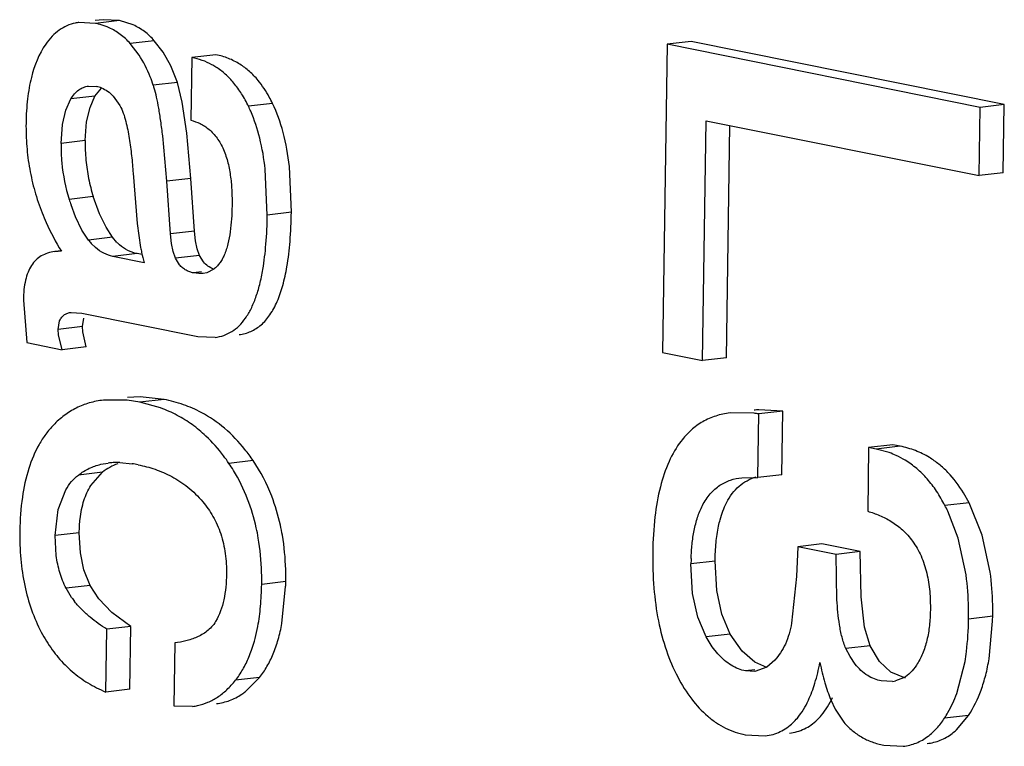
# Model space of a CAD drawing. Units: inches. Extents: x 0 to 16.5, y 0 to 11.7.
# Drawn here: x 10.5 to 10.6, y 3 to 3.1 of the extents above; entities that cross this region are included whole.
import ezdxf

# ---------------------------------------------------------------- set-up
doc = ezdxf.new("R2010")
doc.units = ezdxf.units.IN
doc.header["$LTSCALE"] = 0.9094488189
doc.header["$MEASUREMENT"] = 0
doc.layers.get('0').update_dxf_attribs({"linetype": 'CONTINUOUS'})

msp = doc.modelspace()

# ---------------------------------------------------------------- linework, layer by layer
at = {"color": 7, "linetype": 'CONTINUOUS'}
for p, q in [((10.5184851196, 3.0869210443), (10.516401286, 3.087021657)), ((10.5194658243, 3.0873851461), (10.518444985, 3.0872665707)), ((10.5215504793, 3.0872771008), (10.5184851196, 3.0869210443)), ((10.5215504793, 3.0872771008), (10.5194666456, 3.0873777135)), ((10.5233021412, 3.0867166795), (10.5215504793, 3.0872771008)), ((10.525985737, 3.0847165368), (10.5229203773, 3.0843604803)), ((10.5240377495, 3.0828929276), (10.5229203773, 3.0843604803)), ((10.5271031092, 3.0832489841), (10.525985737, 3.0847165368)), ((10.5911902356, 3.0842541899), (10.5905950075, 3.0450543433)), ((10.5942555953, 3.0846102464), (10.5911902356, 3.0842541899)), ((10.6310103722, 3.0762394029), (10.5911902356, 3.0842541899)), ((10.6340757319, 3.0765954595), (10.5942555953, 3.0846102464)), ((10.5280738846, 3.0815054405), (10.5271031092, 3.0832489841)), ((10.5338222527, 3.0829307613), (10.5307568931, 3.0825747047)), ((10.5289151112, 3.0794152447), (10.5280738846, 3.0815054405)), ((10.5307568931, 3.0825747047), (10.5306357013, 3.0745933962)), ((10.5289151112, 3.0794152447), (10.5258497516, 3.0790591882)), ((10.529535892, 3.0769062666), (10.5289151112, 3.0794152447)), ((10.5176174392, 3.0789293133), (10.5186612945, 3.0788798834)), ((10.5184403793, 3.0776558704), (10.5192587836, 3.0786614297)), ((10.5147410464, 3.0758816642), (10.5153750196, 3.0772998139)), ((10.5184403793, 3.0776558704), (10.5153750196, 3.0772998139)), ((10.5178064061, 3.0762377207), (10.5184403793, 3.0776558704)), ((10.5207581934, 3.0776575728), (10.5216140791, 3.0764615676)), ((10.5301116432, 3.0729504819), (10.529535892, 3.0769062666)), ((10.5410222694, 3.0767281984), (10.5379569098, 3.0763721418)), ((10.6340757319, 3.0765954595), (10.6310103722, 3.0762394029)), ((10.6339438095, 3.0679074695), (10.6340757319, 3.0765954595)), ((10.5143146529, 3.0740443898), (10.5147410464, 3.0758816642)), ((10.5173800126, 3.0744004463), (10.5178064061, 3.0762377207)), ((10.6308784499, 3.067551413), (10.6310103722, 3.0762394029)), ((10.5141317722, 3.0716607768), (10.5143146529, 3.0740443898)), ((10.5171971318, 3.0720168333), (10.5173800126, 3.0744004463)), ((10.5956772787, 3.0440314106), (10.5961405844, 3.0745432673)), ((10.5961405844, 3.0745432673), (10.6308784499, 3.067551413)), ((10.530627553, 3.0671871201), (10.5301116432, 3.0729504819)), ((10.5987426383, 3.0443874671), (10.5991912141, 3.0739292526)), ((10.5171971318, 3.0720168333), (10.5141317722, 3.0716607768)), ((10.5275621934, 3.0668310635), (10.5270462836, 3.0725944254)), ((10.523293447, 3.0678570422), (10.5237928694, 3.0614603736)), ((10.540350125, 3.0625476223), (10.5400916858, 3.0683716867)), ((10.5434154846, 3.0629036788), (10.5431570454, 3.0687277432)), ((10.6339438095, 3.0679074695), (10.6308784499, 3.067551413)), ((10.530627553, 3.0671871201), (10.5275621934, 3.0668310635)), ((10.5280301623, 3.0601488542), (10.5275621934, 3.0668310635)), ((10.531095522, 3.0605049108), (10.530627553, 3.0671871201)), ((10.5182277525, 3.0648878007), (10.5151623928, 3.0645317442)), ((10.5190316258, 3.0626838248), (10.5182277525, 3.0648878007)), ((10.5159662661, 3.0623277683), (10.5153895163, 3.063846439)), ((10.5198485403, 3.060988578), (10.5190316258, 3.0626838248)), ((10.5434154846, 3.0629036788), (10.540350125, 3.0625476223)), ((10.5167831806, 3.0606325215), (10.5159662661, 3.0623277683)), ((10.5237928694, 3.0614603736), (10.5242345543, 3.0584163467)), ((10.5176030151, 3.0593646414), (10.5167831806, 3.0606325215)), ((10.5206683748, 3.059720698), (10.5198485403, 3.060988578)), ((10.531095522, 3.0605049108), (10.5280301623, 3.0601488542)), ((10.5312326235, 3.0592753308), (10.531095522, 3.0605049108)), ((10.5206683748, 3.059720698), (10.5176030151, 3.0593646414)), ((10.5184889453, 3.0584065179), (10.5179533787, 3.058938476)), ((10.5212292392, 3.0590693962), (10.5206683748, 3.059720698)), ((10.5281672638, 3.0589192742), (10.5280301623, 3.0601488542)), ((10.5314518781, 3.0582479066), (10.5312326235, 3.0592753308)), ((10.5141606954, 3.0579932636), (10.5133299876, 3.0578967729)), ((10.514167405, 3.0579354989), (10.5133323745, 3.0578769002)), ((10.5283865185, 3.0578918501), (10.5281672638, 3.0589192742)), ((10.5286794666, 3.0570475929), (10.5283865185, 3.0578918501)), ((10.5317448262, 3.0574036495), (10.5314518781, 3.0582479066)), ((10.523784937, 3.0576399203), (10.5207195774, 3.0572838638)), ((10.5246934807, 3.0564840175), (10.5207195774, 3.0572838638)), ((10.524450784, 3.0575059021), (10.523784937, 3.0576399203)), ((10.5317448262, 3.0574036495), (10.5286794666, 3.0570475929)), ((10.5291709319, 3.0562304454), (10.5286794666, 3.0570475929)), ((10.5322362915, 3.0565865019), (10.5317448262, 3.0574036495)), ((10.5319892776, 3.0552991203), (10.5309645885, 3.0551800977)), ((10.5316450999, 3.0550952045), (10.5309645885, 3.0551800977)), ((10.5326761047, 3.055214094), (10.5321828181, 3.0551137628)), ((10.5335526532, 3.0556521578), (10.5326761047, 3.055214094)), ((10.5321828181, 3.0551137628), (10.5316450999, 3.0550952045)), ((10.5093273686, 3.0516962097), (10.5097608394, 3.0463135428)), ((10.5154093711, 3.0501630726), (10.5167596488, 3.0500751959)), ((10.5137726152, 3.0480078334), (10.513945828, 3.0490705854)), ((10.5167596488, 3.0500751959), (10.5315198627, 3.047104338)), ((10.5168379749, 3.0483638899), (10.5170111876, 3.0494266419)), ((10.5168379749, 3.0483638899), (10.5137726152, 3.0480078334)), ((10.5138113223, 3.0473209976), (10.5137726152, 3.0480078334)), ((10.5168766819, 3.0476770541), (10.5168379749, 3.0483638899)), ((10.5173137366, 3.0457663714), (10.5168766819, 3.0476770541)), ((10.514248377, 3.0454103149), (10.5138113223, 3.0473209976)), ((10.5315198627, 3.047104338), (10.5337015265, 3.0470093556)), ((10.5097608394, 3.0463135428), (10.514248377, 3.0454103149)), ((10.5173137366, 3.0457663714), (10.514248377, 3.0454103149)), ((10.5905950075, 3.0450543433), (10.5956772787, 3.0440314106)), ((10.5987426383, 3.0443874671), (10.5956772787, 3.0440314106)), ((10.5225481001, 3.038996752), (10.5195154644, 3.0390028805)), ((10.5241529911, 3.0387467642), (10.5225481001, 3.038996752)), ((10.5241709335, 3.0394399301), (10.5225808241, 3.0393589371)), ((10.5272183508, 3.0391028207), (10.5241529911, 3.0387467642)), ((10.5272183508, 3.0391028207), (10.5241709335, 3.0394399301)), ((10.5267819093, 3.0380108413), (10.5241529911, 3.0387467642)), ((10.6059067844, 3.0376083811), (10.6028473008, 3.0377832597)), ((10.6022511531, 3.0373372775), (10.5991990808, 3.0373754621)), ((10.6027183395, 3.0291463136), (10.6028414248, 3.0372523246)), ((10.6059067844, 3.0376083811), (10.6028414248, 3.0372523246)), ((10.6057836991, 3.0295023701), (10.6059067844, 3.0376083811)), ((10.6168226114, 3.0329788784), (10.6166995261, 3.0248728675)), ((10.6198879711, 3.033334935), (10.6168226114, 3.0329788784)), ((10.6177687791, 3.0327884388), (10.6168226114, 3.0329788784)), ((10.6208341387, 3.0331444953), (10.6177687791, 3.0327884388)), ((10.6194420751, 3.0323244198), (10.6177687791, 3.0327884388)), ((10.6208341387, 3.0331444953), (10.6198879711, 3.033334935)), ((10.5191681736, 3.0308416372), (10.5201294065, 3.0310086749)), ((10.5215908479, 3.0310678472), (10.5231498466, 3.0309239232)), ((10.5385431081, 3.0313195209), (10.5354777485, 3.0309634644)), ((10.5194038003, 3.029834645), (10.5163384407, 3.0294785885)), ((10.5179084072, 3.0281505865), (10.5194038003, 3.029834645)), ((10.6006937068, 3.0291171451), (10.6027183395, 3.0291463136)), ((10.6057836991, 3.0295023701), (10.6027183395, 3.0291463136)), ((10.5137579274, 3.0251162194), (10.5147134074, 3.0275797272)), ((10.6295919949, 3.0259612329), (10.628880138, 3.0272276265)), ((10.513374324, 3.0217776278), (10.5137579274, 3.0251162194)), ((10.6295919949, 3.0259612329), (10.6265266352, 3.0256051764)), ((10.6312647218, 3.0218218181), (10.6295919949, 3.0259612329)), ((10.6281993622, 3.0214657616), (10.626877793, 3.0248933776)), ((10.5164396836, 3.0221336843), (10.513374324, 3.0217776278)), ((10.5135142707, 3.0192438074), (10.513374324, 3.0217776278)), ((10.5165796303, 3.019599864), (10.5164396836, 3.0221336843)), ((10.6292155729, 3.0167741179), (10.6281993622, 3.0214657616)), ((10.6322809326, 3.0171301744), (10.6312647218, 3.0218218181)), ((10.6078183724, 3.0203642717), (10.6076641928, 3.0165948651)), ((10.610883732, 3.0207203283), (10.6078183724, 3.0203642717)), ((10.6126843769, 3.019384868), (10.6078183724, 3.0203642717)), ((10.6157497366, 3.0197409245), (10.610883732, 3.0207203283)), ((10.5170416765, 3.0174237705), (10.5165796303, 3.019599864)), ((10.6157497366, 3.0197409245), (10.6126843769, 3.019384868)), ((10.6127887033, 3.0136125561), (10.6126843769, 3.019384868)), ((10.615854063, 3.0139686126), (10.6157497366, 3.0197409245)), ((10.5972925706, 3.0185357161), (10.5942272109, 3.0181796596)), ((10.594436016, 3.0144203652), (10.5942272109, 3.0181796596)), ((10.5975013757, 3.0147764217), (10.5972925706, 3.0185357161)), ((10.5178283722, 3.0154316944), (10.5170416765, 3.0174237705)), ((10.6076641928, 3.0165948651), (10.6070201749, 3.0106528629)), ((10.5178283722, 3.0154316944), (10.5147630126, 3.0150756379)), ((10.5189140046, 3.0137429539), (10.5178283722, 3.0154316944)), ((10.5427022209, 3.0159303806), (10.5396368612, 3.0155743241)), ((10.5422125775, 3.0105939262), (10.5426874651, 3.0152880784)), ((10.5154725429, 3.0138903839), (10.5147630126, 3.0150756379)), ((10.5950995058, 3.0114155482), (10.594436016, 3.0144203652)), ((10.5981648654, 3.0117716048), (10.5975013757, 3.0147764217)), ((10.6163040085, 3.010120364), (10.615854063, 3.0139686126)), ((10.5205980068, 3.0120003501), (10.5189140046, 3.0137429539)), ((10.5230106637, 3.0102202424), (10.5205980068, 3.0120003501)), ((10.5961672385, 3.0088974197), (10.5950995058, 3.0114155482)), ((10.5992325981, 3.0092534762), (10.5981648654, 3.0117716048)), ((10.6325993989, 3.0115127526), (10.6295340392, 3.0111566961)), ((10.5230106637, 3.0102202424), (10.5199453041, 3.0098641859)), ((10.5228894719, 3.0022389339), (10.5230106637, 3.0102202424)), ((10.6169988024, 3.0077652065), (10.6163040085, 3.010120364)), ((10.6321446449, 3.006121748), (10.6325857813, 3.0108936143)), ((10.5198241123, 3.0018828774), (10.5199453041, 3.0098641859)), ((10.5992325981, 3.0092534762), (10.5961672385, 3.0088974197)), ((10.596942667, 3.0076401153), (10.5961672385, 3.0088974197)), ((10.6007264506, 3.0070774493), (10.5992325981, 3.0092534762)), ((10.5285959779, 3.0081230239), (10.5284747861, 3.0001417154)), ((10.597661091, 3.0067213928), (10.596942667, 3.0076401153)), ((10.6169988024, 3.0077652065), (10.6139334427, 3.0074091499)), ((10.6181886069, 3.0057676205), (10.6169988024, 3.0077652065)), ((10.6023476788, 3.0056782715), (10.6007264506, 3.0070774493)), ((10.6144561005, 3.0063945835), (10.6139334427, 3.0074091499)), ((10.6151232473, 3.0054115639), (10.6144561005, 3.0063945835)), ((10.6038565365, 3.0050119549), (10.6023476788, 3.0056782715)), ((10.6049092602, 3.0059494623), (10.6038662946, 3.0050520391)), ((10.6196359373, 3.0044200126), (10.6181886069, 3.0057676205)), ((10.6280336424, 3.0017055327), (10.6290792852, 3.0057656915)), ((10.6023426631, 3.0046985667), (10.6011790747, 3.0045634102)), ((10.6023649098, 3.0045070408), (10.6011790747, 3.0045634102)), ((10.6038662946, 3.0050520391), (10.6023650305, 3.0045059995)), ((10.6214981368, 3.0036566208), (10.6196359373, 3.0044200126)), ((10.5393647083, 3.0037287162), (10.5362993486, 3.0033726597)), ((10.5375895287, 3.0019509478), (10.5393647083, 3.0037287162)), ((10.6198614631, 3.0032330725), (10.6184327772, 3.0033005642)), ((10.6212696287, 3.0036883284), (10.6202385216, 3.0032903599)), ((10.5228894719, 3.0022389339), (10.5198241123, 3.0018828774)), ((10.5284747861, 3.0001417154), (10.5308369053, 3.0000664476)), ((10.6120155716, 3.0009037486), (10.612578393, 2.9996997937)), ((10.612578393, 2.9996997937), (10.6136850949, 2.9980340991)), ((10.6295337743, 2.9989120367), (10.6264684146, 2.9985559802)), ((10.6280093992, 2.9970897707), (10.6295337743, 2.9989120367)), ((10.6011370895, 2.9964410758), (10.6036810259, 2.9963295999)), ((10.618742225, 2.9951074952), (10.6212127933, 2.99499192))]:
    msp.add_line(p, q, dxfattribs=at)
for centre, radius, start, end in [((10.5170326478, 3.0815772486), 0.0054883719, 96.6147847162, 101.6108860597), ((10.5168360345, 3.0786902916), 0.0083943298, 73.3368139411, 78.6704264769), ((10.5169998834, 3.079217009), 0.0078427502, 65.6238770795, 73.3801706284), ((10.5290954785, 3.0739039577), 0.0088239463, 57.7567576967, 61.5539511094), ((10.5149212226, 3.0753746592), 0.0115329311, 16.7239285583, 18.6314186133), ((10.5179307124, 3.075241884), 0.003710632, 68.8606322868, 78.6449121752), ((10.5212107625, 3.0683461571), 0.0185701341, 23.434534629, 25.6071657287), ((10.5374105843, 3.0712813754), 0.0232819037, 179.0662680202, 185.1996526003), ((10.5404286556, 3.0716356707), 0.0232346505, 179.0600251836, 185.2058954369), ((10.5358500248, 3.0711283665), 0.0217139021, 185.170755944, 197.6858142502), ((10.5390753501, 3.0715077826), 0.0218753238, 185.1939300056, 191.3889621287), ((10.5388688754, 3.0714723044), 0.0216659098, 191.4048096282, 197.692646246), ((10.5448987335, 3.0740066568), 0.0312093564, 197.6734785473, 198.9989227489), ((10.5230966634, 3.0635240317), 0.006890624, 217.130352004, 221.718972923), ((10.5253970032, 3.0631593725), 0.0058393633, 224.4602916466, 228.8473050174), ((10.5568271431, 3.0651966984), 0.0332903892, 191.7518256772, 192.8763773423), ((10.5617603574, 3.0663250197), 0.0383509932, 192.8772582633, 194.8686257636), ((10.5210799894, 3.0223619653), 0.0166553057, 62.0234324875, 69.9799743067), ((10.6035268375, 3.0268195023), 0.0109847961, 93.5466711254, 96.5991382416), ((10.6001907537, 3.0209280229), 0.016538104, 80.7770486724, 82.8432105078), ((10.5198979499, 3.0187523457), 0.0224850132, 33.9806854768, 38.4607322909), ((10.6156517472, 3.0217582855), 0.0112254077, 65.3469169396, 70.2658620438), ((10.6156920901, 3.0218502419), 0.0111250054, 58.6389212706, 65.3382053941), ((10.5237644861, 3.0243738439), 0.0069882709, 110.420915654, 128.6088776123), ((10.5212197388, 3.0215382506), 0.0095329827, 92.8257566894, 96.5675614222), ((10.5212745401, 3.0203797173), 0.0106928093, 88.3048660124, 92.8130062645), ((10.5207348447, 3.0149951092), 0.0161108457, 78.584059205, 81.3789186315), ((10.5166954676, 3.0182934619), 0.022656192, 31.3302546833, 34.0025035959), ((10.5195265889, 3.0185091321), 0.0229288915, 21.1269256589, 33.9659933681), ((10.5162584842, 3.0180556041), 0.0231531479, 21.1710818079, 31.270754528), ((10.605268846, 3.0146753717), 0.0239030172, 25.3075922819, 27.2102013083), ((10.6264528613, 3.0176963482), 0.0322292745, 177.9513892738, 179.1407581653), ((10.5020514903, 3.0165429382), 0.0406553455, 358.2312390709, 359.1366869857), ((10.5243559224, 3.0201340101), 0.0108580523, 215.1012194912, 218.417896494), ((10.587707385, 3.0121904052), 0.0448971283, 358.3448612216, 359.1351761572), ((10.6194318053, 3.0069554233), 0.0037527965, 276.5843658512, 282.4134173145), ((10.5260659562, 3.0171056414), 0.0164527554, 243.1424929716, 247.7047253655), ((10.5324793919, 3.0085568861), 0.0083517615, 303.5811602805, 307.7243581854), ((10.5300042374, 3.0072433879), 0.0072322852, 276.617870185, 281.8546713363), ((10.6229046544, 3.0026231147), 0.0075283674, 307.0558663466, 312.6928509596)]:
    msp.add_arc(centre, radius, start, end, dxfattribs=at)
for points, knots in [([(10.5159280359, 3.0869533121), (10.5155670984, 3.0868789526), (10.514852426, 3.0866516936), (10.5138583952, 3.08607706), (10.5129506915, 3.085274969), (10.5124292901, 3.0846245243), (10.512181657, 3.0842694794)], [0, 0, 0, 0, 0.2342781181, 0.4724837615, 0.7248091331, 1, 1, 1, 1]), ([(10.525985737, 3.0847165368), (10.5256045426, 3.0851431621), (10.5247769645, 3.0859133308), (10.523802806, 3.0864896589), (10.5233021412, 3.0867166795)], [0, 0, 0, 0, 0.5099776401, 1, 1, 1, 1]), ([(10.5229203773, 3.0843604803), (10.5225391829, 3.0847871055), (10.5217116049, 3.0855572743), (10.5207374464, 3.0861336023), (10.5202367815, 3.086360623)], [0, 0, 0, 0, 0.5099776401, 1, 1, 1, 1]), ([(10.512181657, 3.0842694794), (10.5113052253, 3.0830128922), (10.5103919042, 3.0806629581), (10.509799739, 3.0772260685), (10.5096852513, 3.0752652326), (10.5096694829, 3.0742267724)], [0, 0, 0, 0, 0.4389707612, 0.7024186829, 1, 1, 1, 1]), ([(10.5258497516, 3.0790591882), (10.5257295932, 3.0794143336), (10.525241694, 3.0807427177), (10.5246054866, 3.0820209313), (10.5240377495, 3.0828929276)], [0, 0, 0, 0, 0.2648777736, 1, 1, 1, 1]), ([(10.5368685437, 3.0817232265), (10.5364089463, 3.082013099), (10.5354245412, 3.082513266), (10.5343649104, 3.082821538), (10.5338222527, 3.0829307613)], [0, 0, 0, 0, 0.4953661593, 1, 1, 1, 1]), ([(10.5332985979, 3.081662554), (10.5329057608, 3.0818753306), (10.5320777505, 3.0822447069), (10.5312038378, 3.0824847461), (10.5307568931, 3.0825747047)], [0, 0, 0, 0, 0.4949329983, 1, 1, 1, 1]), ([(10.5391742568, 3.0796720588), (10.5388378234, 3.0800773909), (10.5381225085, 3.0808271556), (10.5372958093, 3.081453746), (10.5368685437, 3.0817232265)], [0, 0, 0, 0, 0.510473795, 1, 1, 1, 1]), ([(10.5379569098, 3.0763721418), (10.5376959546, 3.0769162632), (10.5371401911, 3.0779410324), (10.5361563947, 3.0793194114), (10.5350548132, 3.0804729448), (10.5342295983, 3.0810982264), (10.5338031841, 3.0813671699)], [0, 0, 0, 0, 0.2752124088, 0.5303574499, 0.7700825866, 1, 1, 1, 1]), ([(10.5410222694, 3.0767281984), (10.5408893819, 3.0770052842), (10.5403613808, 3.0780381337), (10.5397189743, 3.0790157878), (10.5391742568, 3.0796720588)], [0, 0, 0, 0, 0.2648745087, 1, 1, 1, 1]), ([(10.5153750196, 3.0772998139), (10.515510434, 3.0775288278), (10.515804758, 3.0779506104), (10.5163451127, 3.0784648763), (10.5169589306, 3.0788024562), (10.517398994, 3.0789093914), (10.5176168154, 3.0789346842)], [0, 0, 0, 0, 0.2775498278, 0.5334633445, 0.7712395446, 1, 1, 1, 1]), ([(10.5192689063, 3.0787028126), (10.519540504, 3.0785974578), (10.5200837936, 3.0783042657), (10.5205419663, 3.077892435), (10.5207581934, 3.0776575728)], [0, 0, 0, 0, 0.4771319194, 1, 1, 1, 1]), ([(10.5270462836, 3.0725944254), (10.5269739118, 3.0732268876), (10.5268257302, 3.0744104776), (10.5265698741, 3.0760601421), (10.5262952986, 3.077464154), (10.5260809318, 3.0783124639), (10.5259663384, 3.0786933813)], [0, 0, 0, 0, 0.3080035821, 0.5770640503, 0.8075400463, 1, 1, 1, 1]), ([(10.5216140791, 3.0764615676), (10.5217868418, 3.0761586103), (10.5220665824, 3.0754963979), (10.5223698353, 3.0744562395), (10.522612469, 3.0733778469), (10.522801754, 3.0722837022), (10.5229595094, 3.0711819025), (10.5231359101, 3.0697071525), (10.5232356459, 3.0685973668), (10.523293447, 3.0678570422)], [0, 0, 0, 0, 0.1186826629, 0.2431110764, 0.3685649521, 0.4945954761, 0.6208988161, 0.747298024, 1, 1, 1, 1]), ([(10.5431570454, 3.0687277432), (10.5429906916, 3.0701869193), (10.5425122665, 3.0729251826), (10.5415848819, 3.0755550869), (10.5410222694, 3.0767281984)], [0, 0, 0, 0, 0.5302528268, 1, 1, 1, 1]), ([(10.5400916858, 3.0683716867), (10.5399400862, 3.0697014455), (10.5395149874, 3.0722089764), (10.5387254755, 3.0746328511), (10.5382491406, 3.0757315178)], [0, 0, 0, 0, 0.5277796576, 1, 1, 1, 1]), ([(10.5096694829, 3.0742267724), (10.509654537, 3.0732424861), (10.5097143787, 3.0712865595), (10.5100856731, 3.0683892845), (10.5107384236, 3.0655603707), (10.5113588021, 3.0637293092), (10.5117132934, 3.062830073)], [0, 0, 0, 0, 0.2535154615, 0.5030689847, 0.7510719736, 1, 1, 1, 1]), ([(10.5306357013, 3.0745933962), (10.5310400267, 3.0744931041), (10.5316462197, 3.0742806348), (10.5324043485, 3.0738560887), (10.5331711305, 3.0732901407), (10.5338570838, 3.0725401852), (10.534419643, 3.0716412786), (10.5349272232, 3.070601615), (10.5353892539, 3.0691706625), (10.5357104285, 3.0673705339), (10.5358631319, 3.0655360701), (10.5358756394, 3.0643103461), (10.5358663755, 3.0637002549)], [0, 0, 0, 0, 0.0955196092, 0.145902553, 0.1988081398, 0.3135459138, 0.3760540595, 0.4415911914, 0.5783782459, 0.7191327639, 0.8600926382, 1, 1, 1, 1]), ([(10.5117132934, 3.062830073), (10.511878448, 3.0624111262), (10.5125867268, 3.0607272563), (10.5134474246, 3.0591082483), (10.514167405, 3.0579354989)], [0, 0, 0, 0, 0.2465577753, 1, 1, 1, 1]), ([(10.5358663755, 3.0637002549), (10.5358580007, 3.0631487223), (10.5358191571, 3.0620539778), (10.5356614678, 3.0604362085), (10.5353809446, 3.058887604), (10.5350707341, 3.0579006209), (10.5348707976, 3.05744266)], [0, 0, 0, 0, 0.2597402961, 0.5155919836, 0.7646957318, 1, 1, 1, 1]), ([(10.5428490731, 3.0559768111), (10.5430308447, 3.0570399293), (10.543299542, 3.0593461774), (10.5433966613, 3.0616640365), (10.5434154846, 3.0629036788)], [0, 0, 0, 0, 0.465225146, 1, 1, 1, 1]), ([(10.5397837134, 3.0556207546), (10.5399654851, 3.0566838728), (10.5402341823, 3.0589901209), (10.5403313017, 3.06130798), (10.540350125, 3.0625476223)], [0, 0, 0, 0, 0.465225146, 1, 1, 1, 1]), ([(10.5133300652, 3.0578967819), (10.5130183048, 3.0578605738), (10.5124195897, 3.0577390118), (10.5115963061, 3.0573744862), (10.510897147, 3.0568340132), (10.5103282773, 3.0561223419), (10.5098887444, 3.0552460145), (10.5095741353, 3.0542076445), (10.5093807538, 3.0530065653), (10.5093342592, 3.0521500005), (10.5093273686, 3.0516962097)], [0, 0, 0, 0, 0.1152365239, 0.2226349877, 0.3277470148, 0.4365091034, 0.55433885, 0.6855639064, 0.8333652709, 1, 1, 1, 1]), ([(10.5207195774, 3.0572838638), (10.5203257442, 3.0573631324), (10.51952058, 3.0576376909), (10.51881872, 3.0581183549), (10.5184889453, 3.0584065179)], [0, 0, 0, 0, 0.4784402087, 1, 1, 1, 1]), ([(10.523784937, 3.0576399203), (10.5233781291, 3.0577218004), (10.5225733516, 3.0580002879), (10.5218741632, 3.0584831797), (10.5215543049, 3.0587625744)], [0, 0, 0, 0, 0.4942034262, 1, 1, 1, 1]), ([(10.5335204644, 3.0556790359), (10.5332698223, 3.0557710214), (10.5327934253, 3.0560169497), (10.5324025074, 3.0563840393), (10.5322362915, 3.0565865019)], [0, 0, 0, 0, 0.5047609102, 1, 1, 1, 1]), ([(10.5348707976, 3.05744266), (10.5347896518, 3.057256793), (10.5346151327, 3.0569007654), (10.534306733, 3.0564107643), (10.5339578996, 3.0559879332), (10.5336907797, 3.0557536436), (10.5335526532, 3.0556521578)], [0, 0, 0, 0, 0.2707257606, 0.5283125617, 0.7711994017, 1, 1, 1, 1]), ([(10.5309645885, 3.0551800977), (10.5308056322, 3.0552120916), (10.5304845684, 3.0552982624), (10.5300152914, 3.0555064494), (10.5295614284, 3.0558117537), (10.5292944911, 3.0560794405), (10.5291709319, 3.0562304454)], [0, 0, 0, 0, 0.2296013312, 0.4689529703, 0.7237125014, 1, 1, 1, 1]), ([(10.5337041271, 3.0469869684), (10.5340850146, 3.0470312205), (10.5348344214, 3.0471973146), (10.5358788409, 3.047701303), (10.5368105242, 3.0484497843), (10.5376277524, 3.0494346797), (10.5383342037, 3.0506512411), (10.5389335191, 3.0520984147), (10.5394280071, 3.0537767256), (10.5396744794, 3.0549818833), (10.5397837134, 3.0556207546)], [0, 0, 0, 0, 0.1014395756, 0.2011253213, 0.3041465129, 0.4151310132, 0.5378055686, 0.6749443564, 0.8285372638, 1, 1, 1, 1]), ([(10.5416132481, 3.0515479012), (10.5418966717, 3.0522018511), (10.5423898492, 3.0536618555), (10.5427104287, 3.0551659295), (10.5428490731, 3.0559768111)], [0, 0, 0, 0, 0.4642034928, 1, 1, 1, 1]), ([(10.5367694868, 3.0473430249), (10.5372822688, 3.0474026007), (10.5383002915, 3.0476681447), (10.5396590333, 3.0485518065), (10.5407905547, 3.0498785973), (10.5413565745, 3.0509556724), (10.5416132481, 3.0515479012)], [0, 0, 0, 0, 0.2303156857, 0.4608306651, 0.7120298683, 1, 1, 1, 1]), ([(10.513945828, 3.0490705854), (10.5140108658, 3.0492445488), (10.514180465, 3.0495564907), (10.5145494966, 3.0499037866), (10.5149729369, 3.0500941391), (10.5152644457, 3.0501483002), (10.5154091317, 3.0501651327)], [0, 0, 0, 0, 0.2886752931, 0.5418686651, 0.7735936247, 1, 1, 1, 1]), ([(10.5195154644, 3.0390028805), (10.5189080512, 3.0389323264), (10.5177188152, 3.0386982457), (10.5160323038, 3.0380406606), (10.5144892341, 3.0370863572), (10.5135807251, 3.0362757706), (10.5131538804, 3.0358319661)], [0, 0, 0, 0, 0.2530664752, 0.4988048532, 0.7451698488, 1, 1, 1, 1]), ([(10.5319585265, 3.0374269806), (10.5312262666, 3.0378160963), (10.5296803568, 3.0384926932), (10.528052742, 3.0389348788), (10.5272183508, 3.0391028207)], [0, 0, 0, 0, 0.4934838611, 1, 1, 1, 1]), ([(10.53255198, 3.0344381987), (10.5319992513, 3.0349580428), (10.5308358552, 3.0359218003), (10.5295529113, 3.0367203423), (10.5288931668, 3.037070924)], [0, 0, 0, 0, 0.5038754346, 1, 1, 1, 1]), ([(10.5375044935, 3.0327375322), (10.5367309763, 3.0337090961), (10.5350402853, 3.0354844095), (10.5330112114, 3.0368675941), (10.5319585265, 3.0374269806)], [0, 0, 0, 0, 0.5102298348, 1, 1, 1, 1]), ([(10.5991990808, 3.0373754621), (10.5985808194, 3.0373036429), (10.5973745873, 3.0370535362), (10.5956882557, 3.0363140984), (10.5941897789, 3.0352209838), (10.593351086, 3.0342944474), (10.5929660299, 3.0337881941)], [0, 0, 0, 0, 0.2526438977, 0.4963048917, 0.7418227458, 1, 1, 1, 1]), ([(10.5131538804, 3.0358319661), (10.5128059381, 3.0354701992), (10.5121473623, 3.0346866465), (10.5109889633, 3.0328913918), (10.5098713505, 3.030209216), (10.509082614, 3.026490252), (10.5089039772, 3.0238129843), (10.508882368, 3.0223898735)], [0, 0, 0, 0, 0.1044205234, 0.2122241217, 0.443510182, 0.7039078662, 1, 1, 1, 1]), ([(10.5354777485, 3.0309634644), (10.5352584243, 3.0312885952), (10.5343798115, 3.0325238894), (10.5333705233, 3.0336683546), (10.53255198, 3.0344381987)], [0, 0, 0, 0, 0.2587215762, 1, 1, 1, 1]), ([(10.5929660299, 3.0337881941), (10.5923590251, 3.0329901333), (10.5912874368, 3.0311194143), (10.5902051323, 3.0278465413), (10.5895458053, 3.0239739955), (10.5893920079, 3.0211875406), (10.5893694125, 3.0196994796)], [0, 0, 0, 0, 0.2038033861, 0.4337893502, 0.697502164, 1, 1, 1, 1]), ([(10.6245472328, 3.0317059909), (10.6239835751, 3.0320495391), (10.6227811384, 3.0326422976), (10.6214932889, 3.0330118251), (10.6208341387, 3.0331444953)], [0, 0, 0, 0, 0.4953970162, 1, 1, 1, 1]), ([(10.628880138, 3.0272276265), (10.6283101341, 3.0281548999), (10.627340926, 3.029447025), (10.6257953945, 3.0308661586), (10.6249708236, 3.0314478131), (10.6245472328, 3.0317059909)], [0, 0, 0, 0, 0.5198004745, 0.763098663, 1, 1, 1, 1]), ([(10.5163384407, 3.0294785885), (10.516759148, 3.0298138869), (10.5176620145, 3.0303777252), (10.5186664341, 3.030723314), (10.5191681736, 3.0308416372)], [0, 0, 0, 0, 0.5106669512, 1, 1, 1, 1]), ([(10.5239236655, 3.0307872203), (10.5246503969, 3.0306409476), (10.5261169145, 3.0302533382), (10.5282671277, 3.0293304071), (10.5303494505, 3.0279646859), (10.5315750057, 3.0267589258), (10.5321457837, 3.0260790788)], [0, 0, 0, 0, 0.2303865743, 0.4698713168, 0.7241219212, 1, 1, 1, 1]), ([(10.6265266352, 3.0256051764), (10.6262050823, 3.026230501), (10.62552093, 3.0274091151), (10.6243206071, 3.0289911216), (10.6229850013, 3.0303177119), (10.6219933228, 3.0310382068), (10.6214818732, 3.0313499343)], [0, 0, 0, 0, 0.272627904, 0.5270552075, 0.7677701824, 1, 1, 1, 1]), ([(10.5147134074, 3.0275797272), (10.5149311994, 3.0279555543), (10.5154177062, 3.0286431988), (10.5160237903, 3.0292278161), (10.5163384407, 3.0294785885)], [0, 0, 0, 0, 0.5191308872, 1, 1, 1, 1]), ([(10.5956873868, 3.025606093), (10.59596193, 3.0261393315), (10.5964494534, 3.0268821066), (10.5972533828, 3.0276962273), (10.598086704, 3.0283303044), (10.5992309914, 3.0288777146), (10.6002068323, 3.0290858741), (10.6006907818, 3.0291422907)], [0, 0, 0, 0, 0.2814667487, 0.4116303057, 0.5355462352, 0.771346645, 1, 1, 1, 1]), ([(10.5987527464, 3.0259621496), (10.5989607188, 3.0263667332), (10.5994251623, 3.027120619), (10.600307973, 3.0280775125), (10.6013464101, 3.0288039877), (10.6021225179, 3.0291241193), (10.6025240882, 3.0292452363)], [0, 0, 0, 0, 0.2656510692, 0.5139672145, 0.7550618179, 1, 1, 1, 1]), ([(10.5164396836, 3.0221336843), (10.5164487623, 3.0227315795), (10.5165299583, 3.0241216315), (10.5169305106, 3.0261813303), (10.5175384634, 3.0275606852), (10.5179084072, 3.0281505865)], [0, 0, 0, 0, 0.2865679569, 0.6663027545, 1, 1, 1, 1]), ([(10.5392044754, 3.0214650964), (10.5391304533, 3.0218965552), (10.5388016426, 3.0235779101), (10.5383101205, 3.0252284262), (10.5378489382, 3.0264174552)], [0, 0, 0, 0, 0.2555386008, 1, 1, 1, 1]), ([(10.542269835, 3.0218211529), (10.542195813, 3.0222526118), (10.5418670023, 3.0239339667), (10.5413754801, 3.0255844827), (10.5409142979, 3.0267735117)], [0, 0, 0, 0, 0.2555386008, 1, 1, 1, 1]), ([(10.5321457837, 3.0260790788), (10.5326293394, 3.0255031211), (10.5332930687, 3.0245505899), (10.5339996098, 3.0231485254), (10.5344458498, 3.0219867081), (10.5347908865, 3.0207576763), (10.5350990608, 3.0190598045), (10.5351687633, 3.017757715), (10.5351556366, 3.0168932364)], [0, 0, 0, 0, 0.2284559947, 0.350140412, 0.4763703506, 0.6059086022, 0.73735446, 1, 1, 1, 1]), ([(10.5942441859, 3.0188484605), (10.5942661368, 3.0194589236), (10.5943454229, 3.0206646173), (10.5946030716, 3.0224294638), (10.5950244741, 3.0240891336), (10.5954407161, 3.0251269907), (10.5956873868, 3.025606093)], [0, 0, 0, 0, 0.2633138263, 0.5203935364, 0.76771503, 1, 1, 1, 1]), ([(10.5977364456, 3.0229659966), (10.597795146, 3.0232454558), (10.598039111, 3.024272745), (10.5984003927, 3.0252766905), (10.5987527464, 3.0259621496)], [0, 0, 0, 0, 0.2703437368, 1, 1, 1, 1]), ([(10.6166995261, 3.0248728675), (10.6172132349, 3.0247258358), (10.6182486628, 3.0243688241), (10.6197550976, 3.0235956988), (10.6209395029, 3.022711024), (10.621818107, 3.0218270585), (10.622444272, 3.0210457531), (10.6230107255, 3.0201617985), (10.6236802246, 3.0188362403), (10.6242742448, 3.0169944909), (10.6246353471, 3.0146704228), (10.6246825159, 3.0130897896), (10.6246705596, 3.0123023795)], [0, 0, 0, 0, 0.0990117202, 0.20234369, 0.3125956916, 0.3712619447, 0.4329214284, 0.4977612876, 0.5654542129, 0.7076371109, 0.8540771872, 1, 1, 1, 1]), ([(10.5972925706, 3.0185357161), (10.5973045119, 3.0193221349), (10.5973791742, 3.020807815), (10.5975926907, 3.0222816119), (10.5977364456, 3.0229659966)], [0, 0, 0, 0, 0.5293404571, 1, 1, 1, 1]), ([(10.508882368, 3.0223898735), (10.5088640682, 3.0211847068), (10.5089387194, 3.0188448094), (10.5094280443, 3.0154647258), (10.5102930265, 3.012341896), (10.5111343891, 3.0104077733), (10.5116151333, 3.009497709)], [0, 0, 0, 0, 0.2716717428, 0.5265659446, 0.7680131501, 1, 1, 1, 1]), ([(10.5396368612, 3.0155743241), (10.5396445988, 3.0160838937), (10.5396335972, 3.0180542869), (10.5394514833, 3.0200253389), (10.5392044754, 3.0214650964)], [0, 0, 0, 0, 0.2586393503, 1, 1, 1, 1]), ([(10.5427022209, 3.0159303806), (10.5427099584, 3.0164399502), (10.5426989568, 3.0184103435), (10.542516843, 3.0203813955), (10.542269835, 3.0218211529)], [0, 0, 0, 0, 0.2586393503, 1, 1, 1, 1]), ([(10.5147630126, 3.0150756379), (10.5144444496, 3.015713651), (10.5139090548, 3.0170760691), (10.513611977, 3.0185079228), (10.5135142707, 3.0192438074)], [0, 0, 0, 0, 0.4899617637, 1, 1, 1, 1]), ([(10.5893694125, 3.0196994796), (10.5893461478, 3.018167341), (10.589425756, 3.01522381), (10.5899866253, 3.0110119056), (10.590986741, 3.007204831), (10.5919766331, 3.0048765244), (10.5925445938, 3.0037995239)], [0, 0, 0, 0, 0.2807736205, 0.5385967783, 0.7768962298, 1, 1, 1, 1]), ([(10.5351556366, 3.0168932364), (10.5351471966, 3.0163374008), (10.5350909758, 3.015240199), (10.5347868737, 3.0131793884), (10.5342803255, 3.0117002372), (10.5337746332, 3.0108517751)], [0, 0, 0, 0, 0.2667389913, 0.5260541204, 1, 1, 1, 1]), ([(10.6295340392, 3.0111566961), (10.6295414106, 3.011642152), (10.6295380994, 3.0135186023), (10.6294028568, 3.0153958447), (10.6292155729, 3.0167741179)], [0, 0, 0, 0, 0.2587394168, 1, 1, 1, 1]), ([(10.6325993989, 3.0115127526), (10.6326067703, 3.0119982085), (10.632603459, 3.0138746588), (10.6324682164, 3.0157519012), (10.6322809326, 3.0171301744)], [0, 0, 0, 0, 0.2587394168, 1, 1, 1, 1]), ([(10.5391472179, 3.0102378697), (10.5393024569, 3.0110763601), (10.5395364483, 3.0128517776), (10.5396226638, 3.0146393246), (10.5396368612, 3.0155743241)], [0, 0, 0, 0, 0.4769646312, 1, 1, 1, 1]), ([(10.5199453041, 3.0098641859), (10.5192095851, 3.0103316015), (10.5181226241, 3.0111042768), (10.5167759723, 3.0123139044), (10.516146479, 3.0130111451), (10.5158486449, 3.0133868974)], [0, 0, 0, 0, 0.4820243897, 0.7348476227, 1, 1, 1, 1]), ([(10.6139334427, 3.0074091499), (10.613720942, 3.007878518), (10.6134824425, 3.0086282679), (10.6132553587, 3.009651175), (10.6130674558, 3.0107001449), (10.6129013411, 3.0120210591), (10.6128211087, 3.0130820844), (10.6127887033, 3.0136125561)], [0, 0, 0, 0, 0.2439607938, 0.3700058076, 0.496306377, 0.7483545478, 1, 1, 1, 1]), ([(10.6246705596, 3.0123023795), (10.6246606047, 3.011646783), (10.6245878082, 3.010356627), (10.6242779116, 3.0084884263), (10.6237424832, 3.0067778094), (10.6232080082, 3.0057484739), (10.6229023698, 3.0052883869)], [0, 0, 0, 0, 0.26857081, 0.5284143881, 0.7737494895, 1, 1, 1, 1]), ([(10.5337746332, 3.0108517751), (10.5336272607, 3.0106045101), (10.5332924306, 3.0101544277), (10.5326920875, 3.0096034991), (10.5320500654, 3.0091731499), (10.5313810715, 3.0088430807), (10.5306975343, 3.008585388), (10.5297754709, 3.0083173587), (10.5290682657, 3.0081881635), (10.5285959779, 3.0081230239)], [0, 0, 0, 0, 0.1426684877, 0.2757745545, 0.4020763899, 0.5244530247, 0.6446982689, 0.7637032089, 1, 1, 1, 1]), ([(10.5380129047, 3.0063196953), (10.5381369748, 3.0066150495), (10.5386241725, 3.0078868051), (10.5389577334, 3.0092144095), (10.5391472179, 3.0102378697)], [0, 0, 0, 0, 0.2353462253, 1, 1, 1, 1]), ([(10.5393647083, 3.0037287162), (10.5397149378, 3.0041693323), (10.5403657301, 3.0051366579), (10.5411559282, 3.0067637855), (10.5417854943, 3.0086007612), (10.54208576, 3.0099089484), (10.5422125775, 3.0105939262)], [0, 0, 0, 0, 0.2250836067, 0.464208365, 0.7214237663, 1, 1, 1, 1]), ([(10.6070201749, 3.0106528629), (10.6068663576, 3.0097401869), (10.6065030323, 3.008421926), (10.6056716806, 3.0068878958), (10.6051731422, 3.0062397885), (10.6049092602, 3.0059494623)], [0, 0, 0, 0, 0.5322273018, 0.7743941389, 1, 1, 1, 1]), ([(10.6290792852, 3.0057656915), (10.6291489066, 3.0061823244), (10.6294061747, 3.007968707), (10.6295130574, 3.0097748949), (10.6295340392, 3.0111566961)], [0, 0, 0, 0, 0.2341037557, 1, 1, 1, 1]), ([(10.5116151333, 3.009497709), (10.5120242406, 3.0087232557), (10.5129260069, 3.0072549396), (10.5145698443, 3.005303498), (10.51647032, 3.003668316), (10.5178919447, 3.0028030476), (10.5186330424, 3.0024275982)], [0, 0, 0, 0, 0.2597244036, 0.5089927008, 0.7536473222, 1, 1, 1, 1]), ([(10.6011790747, 3.0045634102), (10.6008647795, 3.0046266699), (10.600230146, 3.0048130617), (10.5993148214, 3.0052664687), (10.5984417868, 3.0059083732), (10.5979145535, 3.0064341525), (10.597661091, 3.0067213928)], [0, 0, 0, 0, 0.2290887077, 0.4699201625, 0.726264037, 1, 1, 1, 1]), ([(10.5362993486, 3.0033726597), (10.5366432348, 3.0038052953), (10.5372830216, 3.0047532551), (10.5377858162, 3.0057791016), (10.5380129047, 3.0063196953)], [0, 0, 0, 0, 0.4852084941, 1, 1, 1, 1]), ([(10.6091585586, 3.0008278846), (10.6094890233, 3.0015333337), (10.6100709059, 3.0031105075), (10.6104603951, 3.0047421904), (10.6106314987, 3.0056212952)], [0, 0, 0, 0, 0.4651903107, 1, 1, 1, 1]), ([(10.6106314987, 3.0056212952), (10.6108106039, 3.0047598124), (10.6111959026, 3.0031635163), (10.6117241061, 3.0016063398), (10.6120155716, 3.0009037486)], [0, 0, 0, 0, 0.5363460783, 1, 1, 1, 1]), ([(10.6184327772, 3.0033005642), (10.6181351746, 3.0033604641), (10.6175330554, 3.0035346374), (10.6163338926, 3.0041302393), (10.6155638566, 3.0048554351), (10.6151232473, 3.0054115639)], [0, 0, 0, 0, 0.2277998063, 0.4675771507, 1, 1, 1, 1]), ([(10.6229023698, 3.0052883869), (10.6226810389, 3.0049552104), (10.6222004807, 3.0043499896), (10.6215888864, 3.0038698228), (10.6212696287, 3.0036883284)], [0, 0, 0, 0, 0.5213441081, 1, 1, 1, 1]), ([(10.6295337743, 2.9989120367), (10.6301925271, 2.9999104815), (10.6310032974, 3.0016070207), (10.6317487043, 3.0040691178), (10.6320270817, 3.0054182185), (10.6321446449, 3.006121748)], [0, 0, 0, 0, 0.4652054104, 0.7225971052, 1, 1, 1, 1]), ([(10.5340335389, 3.0012429507), (10.5344502696, 3.0015194988), (10.53526412, 3.0021757969), (10.5359636007, 3.0029502627), (10.5362993486, 3.0033726597)], [0, 0, 0, 0, 0.4810353229, 1, 1, 1, 1]), ([(10.5925445938, 3.0037995239), (10.5930635043, 3.0028155352), (10.5941716396, 3.0010181147), (10.5959161206, 2.9991111258), (10.5974307137, 2.9979568886), (10.5986048698, 2.9972752988), (10.5998415887, 2.9967598038), (10.6007013732, 2.9965287745), (10.6011370895, 2.9964410758)], [0, 0, 0, 0, 0.2852681527, 0.5388533498, 0.6573650346, 0.7724641373, 0.8860255364, 1, 1, 1, 1]), ([(10.533903096, 3.000415349), (10.534466998, 3.0004808511), (10.5355925521, 3.0007482416), (10.5366186282, 3.0012802934), (10.5370988985, 3.0015990072)], [0, 0, 0, 0, 0.4961946292, 1, 1, 1, 1]), ([(10.6264684146, 2.9985559802), (10.6266232617, 2.9987906757), (10.6272381018, 2.9997912795), (10.6277258009, 3.0008676074), (10.6280336424, 3.0017055327)], [0, 0, 0, 0, 0.2395306479, 1, 1, 1, 1]), ([(10.5314899657, 3.0001653543), (10.5319378693, 3.0002595332), (10.5328267005, 3.0005389897), (10.5336441576, 3.0009845521), (10.5340335389, 3.0012429507)], [0, 0, 0, 0, 0.4947991655, 1, 1, 1, 1]), ([(10.6072141139, 2.9979877844), (10.6074050718, 2.9981721172), (10.6081878053, 2.9990189398), (10.6087828436, 3.000025839), (10.6091585586, 3.0008278846)], [0, 0, 0, 0, 0.2305729327, 1, 1, 1, 1]), ([(10.6102794735, 2.9983438409), (10.6104704314, 2.9985281737), (10.611253165, 2.9993749964), (10.6118482033, 3.0003818955), (10.6122239182, 3.0011839411)], [0, 0, 0, 0, 0.2305729327, 1, 1, 1, 1]), ([(10.6036839782, 2.9963041853), (10.6040154988, 2.9963427026), (10.6046667069, 2.9964691577), (10.6055957332, 2.9968186627), (10.6064559595, 2.9973235955), (10.606970427, 2.9977525519), (10.6072141139, 2.9979877844)], [0, 0, 0, 0, 0.2515767976, 0.4974931243, 0.7446924678, 1, 1, 1, 1]), ([(10.6067493378, 2.9966602418), (10.6070808584, 2.9966987591), (10.6077320666, 2.9968252143), (10.6086610928, 2.9971747192), (10.6095213192, 2.997679652), (10.6100357866, 2.9981086084), (10.6102794735, 2.9983438409)], [0, 0, 0, 0, 0.2515767976, 0.4974931243, 0.7446924678, 1, 1, 1, 1]), ([(10.6136850949, 2.9980340991), (10.6140021422, 2.9976633681), (10.6146949158, 2.9969727497), (10.6159006437, 2.9961242259), (10.6172593753, 2.9954835121), (10.6182367056, 2.9952092435), (10.618742225, 2.9951074952)], [0, 0, 0, 0, 0.2460009394, 0.4906691358, 0.7399567102, 1, 1, 1, 1]), ([(10.6243758396, 2.9962590572), (10.6247720388, 2.9965579594), (10.6255379572, 2.9972711228), (10.6261692586, 2.9981025617), (10.6264684146, 2.9985559802)], [0, 0, 0, 0, 0.4774354701, 1, 1, 1, 1]), ([(10.6242794328, 2.9953369587), (10.6248453923, 2.995402703), (10.6259741224, 2.9956847743), (10.6269802204, 2.9962673401), (10.6274411993, 2.9966151137)], [0, 0, 0, 0, 0.4966509316, 1, 1, 1, 1]), ([(10.6212140732, 2.9949809021), (10.6217800327, 2.9950466465), (10.6229087627, 2.9953287177), (10.6239148608, 2.9959112836), (10.6243758396, 2.9962590572)], [0, 0, 0, 0, 0.4966509316, 1, 1, 1, 1])]:
    msp.add_open_spline(points, degree=3, knots=knots, dxfattribs=at)

doc.saveas('drawing.dxf')
